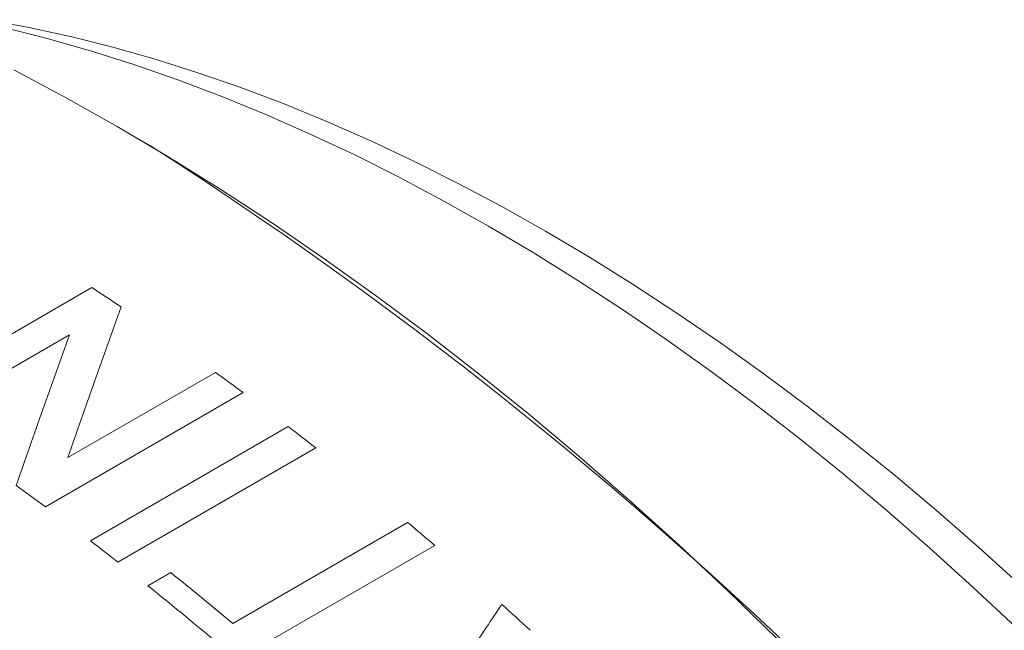
# Model space of a CAD drawing. Units: inches. Extents: x 0.1 to 10.9, y 0 to 8.5.
# Drawn here: x 10 to 10.2, y 8 to 8.1 of the extents above; entities that cross this region are included whole.
import ezdxf

# ---------------------------------------------------------------- set-up
doc = ezdxf.new("R2010")
doc.units = ezdxf.units.IN
doc.header["$MEASUREMENT"] = 0

msp = doc.modelspace()

# ---------------------------------------------------------------- linework, layer by layer
at = {"color": 7, "linetype": 'Continuous', "lineweight": 18}
for p, q in [((10.05659, 8.12049), (10.04953, 8.12457)), ((10.00157, 8.06558), (10.044, 8.09007)), ((10.0392, 8.07993), (10.00754, 8.06166)), ((10.03887, 8.05361), (10.07053, 8.07188)), ((10.07646, 8.06755), (10.03404, 8.04306)), ((10.04372, 8.03577), (10.08614, 8.06026)), ((10.09204, 8.0557), (10.04961, 8.0312)), ((10.07423, 8.01803), (10.11176, 8.03969)), ((10.11759, 8.03475), (10.08006, 8.01308)), ((10.05603, 8.02612), (10.06093, 8.02895))]:
    msp.add_line(p, q, dxfattribs=at)
at = {"color": 7, "linetype": 'Continuous', "lineweight": 18, "flags": 128}
for points in [[(10.02159, 8.14753), (10.03049, 8.14588), (10.03946, 8.14392), (10.0485, 8.14164), (10.05761, 8.13906), (10.06677, 8.13616), (10.07598, 8.13296), (10.08524, 8.12945), (10.09454, 8.12564), (10.10387, 8.12153), (10.11322, 8.11712), (10.1226, 8.11242), (10.13199, 8.10743), (10.14138, 8.10215), (10.15077, 8.09658), (10.16016, 8.09074), (10.16954, 8.08461), (10.17889, 8.07822), (10.18822, 8.07156), (10.19752, 8.06464), (10.20678, 8.05745), (10.21599, 8.05002), (10.22515, 8.04233), (10.23426, 8.03441), (10.2433, 8.02624)], [(10.24221, 8.01728), (10.23306, 8.02584), (10.22384, 8.03417), (10.21456, 8.04225), (10.20521, 8.05009), (10.19582, 8.05767), (10.18638, 8.06499), (10.1769, 8.07205), (10.16738, 8.07884), (10.15784, 8.08536), (10.14828, 8.09161), (10.13871, 8.09757), (10.12913, 8.10324), (10.11955, 8.10863), (10.10998, 8.11372), (10.10042, 8.11851), (10.09088, 8.12301), (10.08137, 8.1272), (10.07189, 8.13108), (10.06245, 8.13466), (10.05305, 8.13793), (10.04371, 8.14088), (10.03442, 8.14352), (10.0252, 8.14584)], [(10.24207, 7.96002), (10.23211, 7.97144), (10.22202, 7.98263), (10.21181, 7.99359), (10.2015, 8.0043), (10.19108, 8.01475), (10.18056, 8.02495), (10.16995, 8.03487), (10.15926, 8.04453), (10.1485, 8.0539), (10.13767, 8.06298), (10.12677, 8.07177), (10.11583, 8.08026), (10.10483, 8.08845), (10.0938, 8.09632), (10.08274, 8.10388), (10.07166, 8.11112), (10.06056, 8.11803), (10.04946, 8.12461), (10.03835, 8.13085), (10.02725, 8.13676)]]:
    msp.add_lwpolyline(points, dxfattribs=at)
at = {"color": 7, "linetype": 'Continuous', "lineweight": 18}
for centre, radius, start, end in [((9.56792, 7.3567), 0.90673, 2.60583, 57.38879), ((9.7034, 7.56544), 0.6255, 56.31625, 57.00786), ((9.6724, 7.52077), 0.67988, 53.53607, 54.15511), ((9.65299, 7.49498), 0.71215, 51.93867, 52.53887), ((9.63018, 7.49656), 0.67953, 53.53596, 54.1904), ((9.61991, 7.45419), 0.76468, 49.3957, 49.96809), ((9.61057, 7.47049), 0.71215, 51.93867, 52.53887), ((9.59492, 7.44752), 0.74513, 49.96483, 51.28836), ((9.57837, 7.43052), 0.76348, 48.09253, 51.27126), ((9.59292, 7.42347), 0.80558, 47.41177, 47.99838)]:
    msp.add_arc(centre, radius, start, end, dxfattribs=at)
for points in [[(10.05031, 8.08592), (10.04936, 8.08327), (10.04746, 8.07796), (10.0446, 8.06991), (10.04174, 8.0618), (10.03983, 8.05634), (10.03887, 8.05361)], [(10.02777, 8.04763), (10.02872, 8.05036), (10.03064, 8.05582), (10.0335, 8.06393), (10.03635, 8.07197), (10.03825, 8.07728), (10.0392, 8.07993)], [(10.10567, 7.9827), (10.10787, 7.98601), (10.11227, 7.99262), (10.11884, 8.00249), (10.12541, 8.01233), (10.12978, 8.01885), (10.13197, 8.02211)]]:
    msp.add_open_spline(points, degree=3, dxfattribs=at)

doc.saveas('drawing.dxf')
